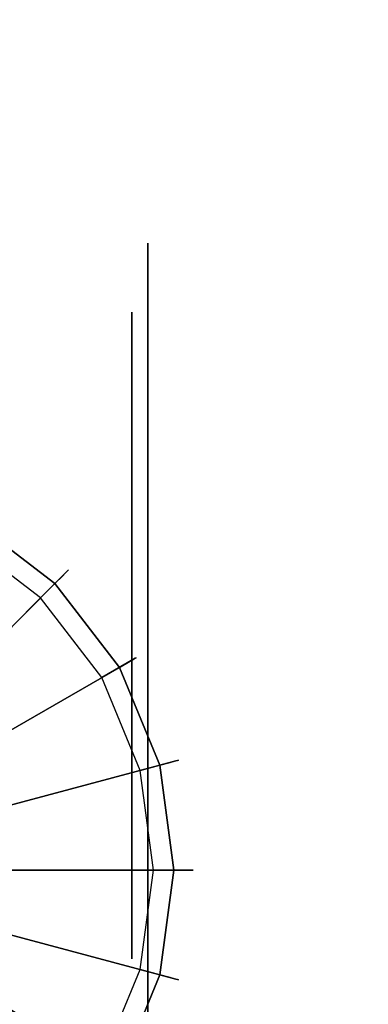
# Model space of a CAD drawing. Extents: x -36.3 to 36.3, y -18 to 12.
# Drawn here: x 18.7 to 19.8, y -16.5 to -13.4 of the extents above; entities that cross this region are included whole.
import ezdxf

# ---------------------------------------------------------------- set-up
doc = ezdxf.new("R2010")
doc.units = 0
doc.header["$LTSCALE"] = 30
doc.header["$MEASUREMENT"] = 0
for name, color, linetype in [('AFUTL-3-BSPT', 4, 'Continuous'), ('AFUTL-3-CTBK', 19, 'Continuous'), ('AFUTL-3-CTWH', 7, 'Continuous'), ('AFUTL-3-GDBK', 19, 'Continuous'), ('AFUTL-3-GDWH', 7, 'Continuous'), ('AFUTL-3-TPLW', 45, 'Continuous')]:
    doc.layers.add(name, color=color, linetype=linetype)

msp = doc.modelspace()

# ---------------------------------------------------------------- linework, layer by layer
at = {"layer": 'AFUTL-3-BSPT'}
for points, invisible_edges in [([(18.8263, -6.0587, 8.8447), (18.6063, -16.0369, 4.4815), (18.7277, -6.0134, 8.873)], 2), ([(18.8263, -6.0587, 8.8447), (18.7173, -11.0755, 6.7814), (18.6063, -16.0369, 4.4815)], 3)]:
    msp.add_3dface(points, dxfattribs=dict(at, invisible_edges=invisible_edges))
at = {"layer": 'AFUTL-3-CTBK'}
for points, invisible_edges in [([(19.1439, -14.1031, 1.22), (19.1439, -14.1031, 1.22), (18.3909, -14.1447, 1.5358), (19.1439, -14.1447, 1.5358)], 6), ([(18.3909, -14.1031, 1.22), (18.3909, -14.1031, 1.22), (19.1439, -14.1447, 0.9042), (18.3909, -14.1447, 0.9042)], 6), ([(18.3909, -14.1031, 1.22), (18.3909, -14.1031, 1.22), (19.1439, -14.1031, 1.22), (19.1439, -14.1447, 0.9042)], 10), ([(18.3909, -14.1447, 1.5358), (18.3909, -14.1447, 1.5358), (19.1439, -14.1031, 1.22), (18.3909, -14.1031, 1.22)], 6), ([(19.1439, -14.1031, 1.22), (19.1439, -14.1031, 1.22), (19.1439, -14.3523, 0.9599), (19.1439, -14.1447, 0.9042)], 6), ([(19.1439, -14.1031, 1.22), (19.1439, -14.1031, 1.22), (19.1439, -14.3181, 1.22), (19.1439, -14.3523, 0.9599)], 10), ([(19.1439, -14.3523, 1.4801), (19.1439, -14.3523, 1.4801), (19.1439, -14.1031, 1.22), (19.1439, -14.1447, 1.5358)], 10), ([(19.1439, -14.3523, 1.4801), (19.1439, -14.3523, 1.4801), (19.1439, -14.3181, 1.22), (19.1439, -14.1031, 1.22)], 12), ([(18.3909, -14.2665, 1.83), (18.3909, -14.2665, 1.83), (19.1439, -14.1447, 1.5358), (18.3909, -14.1447, 1.5358)], 6), ([(19.1439, -14.2665, 0.61), (19.1439, -14.2665, 0.61), (18.3909, -14.1447, 0.9042), (19.1439, -14.1447, 0.9042)], 6), ([(18.3909, -14.1447, 0.9042), (18.3909, -14.1447, 0.9042), (19.1439, -14.2665, 0.61), (18.3909, -14.2665, 0.61)], 6), ([(18.3909, -14.2665, 1.83), (18.3909, -14.2665, 1.83), (19.1439, -14.2665, 1.83), (19.1439, -14.1447, 1.5358)], 10), ([(19.1439, -14.4527, 0.7175), (19.1439, -14.4527, 0.7175), (19.1439, -14.1447, 0.9042), (19.1439, -14.3523, 0.9599)], 6), ([(19.1439, -14.3523, 1.4801), (19.1439, -14.3523, 1.4801), (19.1439, -14.1447, 1.5358), (19.1439, -14.4527, 1.7225)], 6), ([(19.1439, -14.2665, 1.83), (19.1439, -14.2665, 1.83), (19.1439, -14.4527, 1.7225), (19.1439, -14.1447, 1.5358)], 6), ([(19.1439, -14.4527, 0.7175), (19.1439, -14.4527, 0.7175), (19.1439, -14.2665, 0.61), (19.1439, -14.1447, 0.9042)], 10), ([(19.1439, -14.2665, 1.83), (19.1439, -14.2665, 1.83), (18.3909, -14.4604, 2.0827), (19.1439, -14.4604, 2.0827)], 6), ([(18.3909, -14.2665, 0.61), (18.3909, -14.2665, 0.61), (19.1439, -14.4604, 0.3573), (18.3909, -14.4604, 0.3573)], 6), ([(18.3909, -14.2665, 0.61), (18.3909, -14.2665, 0.61), (19.1439, -14.2665, 0.61), (19.1439, -14.4604, 0.3573)], 10), ([(18.3909, -14.4604, 2.0827), (18.3909, -14.4604, 2.0827), (19.1439, -14.2665, 1.83), (18.3909, -14.2665, 1.83)], 6), ([(19.1439, -14.2665, 0.61), (19.1439, -14.2665, 0.61), (19.1439, -14.6125, 0.5094), (19.1439, -14.4604, 0.3573)], 6), ([(19.1439, -14.6125, 1.9306), (19.1439, -14.6125, 1.9306), (19.1439, -14.2665, 1.83), (19.1439, -14.4604, 2.0827)], 10), ([(19.1439, -14.4527, 1.7225), (19.1439, -14.4527, 1.7225), (19.1439, -14.2665, 1.83), (19.1439, -14.6125, 1.9306)], 6), ([(19.1439, -14.6125, 0.5094), (19.1439, -14.6125, 0.5094), (19.1439, -14.2665, 0.61), (19.1439, -14.4527, 0.7175)], 6), ([(19.0939, -14.3181, 1.22), (19.0939, -14.3181, 1.22), (19.1439, -14.3523, 1.4801), (19.0939, -14.3523, 1.4801)], 6), ([(19.1439, -14.3181, 1.22), (19.1439, -14.3181, 1.22), (19.0939, -14.3523, 0.9599), (19.1439, -14.3523, 0.9599)], 6), ([(19.1439, -14.3181, 1.22), (19.1439, -14.3181, 1.22), (19.0939, -14.3181, 1.22), (19.0939, -14.3523, 0.9599)], 10), ([(19.1439, -14.3523, 1.4801), (19.1439, -14.3523, 1.4801), (19.0939, -14.3181, 1.22), (19.1439, -14.3181, 1.22)], 6), ([(19.1439, -14.4527, 1.7225), (19.1439, -14.4527, 1.7225), (19.0939, -14.3523, 1.4801), (19.1439, -14.3523, 1.4801)], 6), ([(19.0939, -14.4527, 0.7175), (19.0939, -14.4527, 0.7175), (19.1439, -14.3523, 0.9599), (19.0939, -14.3523, 0.9599)], 6), ([(19.1439, -14.3523, 0.9599), (19.1439, -14.3523, 0.9599), (19.0939, -14.4527, 0.7175), (19.1439, -14.4527, 0.7175)], 6), ([(19.1439, -14.4527, 1.7225), (19.1439, -14.4527, 1.7225), (19.0939, -14.4527, 1.7225), (19.0939, -14.3523, 1.4801)], 10), ([(18.3909, -14.7131, 2.2766), (18.3909, -14.7131, 2.2766), (19.1439, -14.4604, 2.0827), (18.3909, -14.4604, 2.0827)], 6), ([(19.1439, -14.7131, 0.1635), (19.1439, -14.7131, 0.1635), (18.3909, -14.4604, 0.3573), (19.1439, -14.4604, 0.3573)], 6), ([(18.3909, -14.4604, 0.3573), (18.3909, -14.4604, 0.3573), (19.1439, -14.7131, 0.1635), (18.3909, -14.7131, 0.1635)], 6), ([(18.3909, -14.7131, 2.2766), (18.3909, -14.7131, 2.2766), (19.1439, -14.7131, 2.2766), (19.1439, -14.4604, 2.0827)], 10), ([(19.0939, -14.4527, 1.7225), (19.0939, -14.4527, 1.7225), (19.1439, -14.6125, 1.9306), (19.0939, -14.6125, 1.9306)], 6), ([(19.1439, -14.4527, 0.7175), (19.1439, -14.4527, 0.7175), (19.0939, -14.6125, 0.5094), (19.1439, -14.6125, 0.5094)], 6), ([(19.1439, -14.4527, 0.7175), (19.1439, -14.4527, 0.7175), (19.0939, -14.4527, 0.7175), (19.0939, -14.6125, 0.5094)], 10), ([(19.1439, -14.6125, 1.9306), (19.1439, -14.6125, 1.9306), (19.0939, -14.4527, 1.7225), (19.1439, -14.4527, 1.7225)], 6), ([(19.1439, -14.8206, 0.3496), (19.1439, -14.8206, 0.3496), (19.1439, -14.4604, 0.3573), (19.1439, -14.6125, 0.5094)], 6), ([(19.1439, -14.6125, 1.9306), (19.1439, -14.6125, 1.9306), (19.1439, -14.4604, 2.0827), (19.1439, -14.8206, 2.0904)], 6), ([(19.1439, -14.7131, 2.2766), (19.1439, -14.7131, 2.2766), (19.1439, -14.8206, 2.0904), (19.1439, -14.4604, 2.0827)], 6), ([(19.1439, -14.8206, 0.3496), (19.1439, -14.8206, 0.3496), (19.1439, -14.7131, 0.1635), (19.1439, -14.4604, 0.3573)], 10), ([(19.1439, -14.8206, 2.0904), (19.1439, -14.8206, 2.0904), (19.0939, -14.6125, 1.9306), (19.1439, -14.6125, 1.9306)], 6), ([(19.0939, -14.8206, 0.3496), (19.0939, -14.8206, 0.3496), (19.1439, -14.6125, 0.5094), (19.0939, -14.6125, 0.5094)], 6), ([(19.1439, -14.6125, 0.5094), (19.1439, -14.6125, 0.5094), (19.0939, -14.8206, 0.3496), (19.1439, -14.8206, 0.3496)], 6), ([(19.1439, -14.8206, 2.0904), (19.1439, -14.8206, 2.0904), (19.0939, -14.8206, 2.0904), (19.0939, -14.6125, 1.9306)], 10), ([(19.1439, -14.7131, 2.2766), (19.1439, -14.7131, 2.2766), (18.3909, -15.0073, 2.3984), (19.1439, -15.0073, 2.3984)], 6), ([(18.3909, -14.7131, 0.1635), (18.3909, -14.7131, 0.1635), (19.1439, -15.0073, 0.0416), (18.3909, -15.0073, 0.0416)], 6), ([(18.3909, -14.7131, 0.1635), (18.3909, -14.7131, 0.1635), (19.1439, -14.7131, 0.1635), (19.1439, -15.0073, 0.0416)], 10), ([(18.3909, -15.0073, 2.3984), (18.3909, -15.0073, 2.3984), (19.1439, -14.7131, 2.2766), (18.3909, -14.7131, 2.2766)], 6), ([(19.1439, -14.7131, 0.1635), (19.1439, -14.7131, 0.1635), (19.1439, -15.063, 0.2492), (19.1439, -15.0073, 0.0416)], 6), ([(19.1439, -15.063, 2.1908), (19.1439, -15.063, 2.1908), (19.1439, -14.7131, 2.2766), (19.1439, -15.0073, 2.3984)], 10), ([(19.1439, -14.8206, 2.0904), (19.1439, -14.8206, 2.0904), (19.1439, -14.7131, 2.2766), (19.1439, -15.063, 2.1908)], 6), ([(19.1439, -15.063, 0.2492), (19.1439, -15.063, 0.2492), (19.1439, -14.7131, 0.1635), (19.1439, -14.8206, 0.3496)], 6), ([(19.0939, -14.8206, 2.0904), (19.0939, -14.8206, 2.0904), (19.1439, -15.063, 2.1908), (19.0939, -15.063, 2.1908)], 6), ([(19.1439, -14.8206, 0.3496), (19.1439, -14.8206, 0.3496), (19.0939, -15.063, 0.2492), (19.1439, -15.063, 0.2492)], 6), ([(19.1439, -14.8206, 0.3496), (19.1439, -14.8206, 0.3496), (19.0939, -14.8206, 0.3496), (19.0939, -15.063, 0.2492)], 10), ([(19.1439, -15.063, 2.1908), (19.1439, -15.063, 2.1908), (19.0939, -14.8206, 2.0904), (19.1439, -14.8206, 2.0904)], 6), ([(18.3909, -15.3231, 2.44), (18.3909, -15.3231, 2.44), (19.1439, -15.0073, 2.3984), (18.3909, -15.0073, 2.3984)], 6), ([(19.1439, -15.3231, 0), (19.1439, -15.3231, 0), (18.3909, -15.0073, 0.0416), (19.1439, -15.0073, 0.0416)], 6), ([(18.3909, -15.0073, 0.0416), (18.3909, -15.0073, 0.0416), (19.1439, -15.3231, 0), (18.3909, -15.3231, 0)], 6), ([(18.3909, -15.3231, 2.44), (18.3909, -15.3231, 2.44), (19.1439, -15.3231, 2.44), (19.1439, -15.0073, 2.3984)], 10), ([(19.1439, -15.3231, 0.215), (19.1439, -15.3231, 0.215), (19.1439, -15.0073, 0.0416), (19.1439, -15.063, 0.2492)], 6), ([(19.1439, -15.063, 2.1908), (19.1439, -15.063, 2.1908), (19.1439, -15.0073, 2.3984), (19.1439, -15.3231, 2.225)], 6), ([(19.1439, -15.3231, 2.225), (19.1439, -15.3231, 2.225), (19.1439, -15.0073, 2.3984), (19.1439, -15.3231, 2.44)], 10), ([(19.1439, -15.3231, 0.215), (19.1439, -15.3231, 0.215), (19.1439, -15.3231, 0), (19.1439, -15.0073, 0.0416)], 10), ([(19.1439, -15.3231, 2.225), (19.1439, -15.3231, 2.225), (19.0939, -15.063, 2.1908), (19.1439, -15.063, 2.1908)], 6), ([(19.0939, -15.3231, 0.215), (19.0939, -15.3231, 0.215), (19.1439, -15.063, 0.2492), (19.0939, -15.063, 0.2492)], 6), ([(19.1439, -15.063, 0.2492), (19.1439, -15.063, 0.2492), (19.0939, -15.3231, 0.215), (19.1439, -15.3231, 0.215)], 6), ([(19.1439, -15.3231, 2.225), (19.1439, -15.3231, 2.225), (19.0939, -15.3231, 2.225), (19.0939, -15.063, 2.1908)], 10), ([(19.1439, -15.3231, 2.44), (19.1439, -15.3231, 2.44), (18.3909, -15.6389, 2.3984), (19.1439, -15.6389, 2.3984)], 6), ([(18.3909, -15.3231, 0), (18.3909, -15.3231, 0), (19.1439, -15.6389, 0.0416), (18.3909, -15.6389, 0.0416)], 6), ([(18.3909, -15.3231, 0), (18.3909, -15.3231, 0), (19.1439, -15.3231, 0), (19.1439, -15.6389, 0.0416)], 10), ([(18.3909, -15.6389, 2.3984), (18.3909, -15.6389, 2.3984), (19.1439, -15.3231, 2.44), (18.3909, -15.3231, 2.44)], 6), ([(19.0939, -15.3231, 2.225), (19.0939, -15.3231, 2.225), (19.1439, -15.5832, 2.1908), (19.0939, -15.5832, 2.1908)], 6), ([(19.1439, -15.3231, 0.215), (19.1439, -15.3231, 0.215), (19.0939, -15.5832, 0.2492), (19.1439, -15.5832, 0.2492)], 6), ([(19.1439, -15.3231, 0.215), (19.1439, -15.3231, 0.215), (19.0939, -15.3231, 0.215), (19.0939, -15.5832, 0.2492)], 10), ([(19.1439, -15.5832, 2.1908), (19.1439, -15.5832, 2.1908), (19.0939, -15.3231, 2.225), (19.1439, -15.3231, 2.225)], 6), ([(19.1439, -15.5832, 0.2492), (19.1439, -15.5832, 0.2492), (19.1439, -15.6389, 0.0416), (19.1439, -15.3231, 0.215)], 6), ([(19.1439, -15.3231, 2.225), (19.1439, -15.3231, 2.225), (19.1439, -15.6389, 2.3984), (19.1439, -15.5832, 2.1908)], 6), ([(19.1439, -15.3231, 2.225), (19.1439, -15.3231, 2.225), (19.1439, -15.3231, 2.44), (19.1439, -15.6389, 2.3984)], 10), ([(19.1439, -15.3231, 0.215), (19.1439, -15.3231, 0.215), (19.1439, -15.6389, 0.0416), (19.1439, -15.3231, 0)], 10), ([(19.1439, -15.8256, 2.0904), (19.1439, -15.8256, 2.0904), (19.0939, -15.5832, 2.1908), (19.1439, -15.5832, 2.1908)], 6), ([(19.0939, -15.8256, 0.3496), (19.0939, -15.8256, 0.3496), (19.1439, -15.5832, 0.2492), (19.0939, -15.5832, 0.2492)], 6), ([(19.1439, -15.5832, 0.2492), (19.1439, -15.5832, 0.2492), (19.0939, -15.8256, 0.3496), (19.1439, -15.8256, 0.3496)], 6), ([(19.1439, -15.8256, 2.0904), (19.1439, -15.8256, 2.0904), (19.0939, -15.8256, 2.0904), (19.0939, -15.5832, 2.1908)], 10), ([(19.1439, -15.9331, 2.2766), (19.1439, -15.9331, 2.2766), (19.1439, -15.5832, 2.1908), (19.1439, -15.6389, 2.3984)], 6), ([(19.1439, -15.5832, 2.1908), (19.1439, -15.5832, 2.1908), (19.1439, -15.9331, 2.2766), (19.1439, -15.8256, 2.0904)], 6), ([(19.1439, -15.5832, 0.2492), (19.1439, -15.5832, 0.2492), (19.1439, -15.9331, 0.1635), (19.1439, -15.6389, 0.0416)], 10), ([(19.1439, -15.8256, 0.3496), (19.1439, -15.8256, 0.3496), (19.1439, -15.9331, 0.1635), (19.1439, -15.5832, 0.2492)], 6), ([(18.3909, -15.9331, 2.2766), (18.3909, -15.9331, 2.2766), (19.1439, -15.6389, 2.3984), (18.3909, -15.6389, 2.3984)], 6), ([(19.1439, -15.9331, 0.1635), (19.1439, -15.9331, 0.1635), (18.3909, -15.6389, 0.0416), (19.1439, -15.6389, 0.0416)], 6), ([(18.3909, -15.6389, 0.0416), (18.3909, -15.6389, 0.0416), (19.1439, -15.9331, 0.1635), (18.3909, -15.9331, 0.1635)], 6), ([(18.3909, -15.9331, 2.2766), (18.3909, -15.9331, 2.2766), (19.1439, -15.9331, 2.2766), (19.1439, -15.6389, 2.3984)], 10), ([(19.0939, -15.8256, 2.0904), (19.0939, -15.8256, 2.0904), (19.1439, -16.0337, 1.9306), (19.0939, -16.0337, 1.9306)], 6), ([(19.1439, -15.8256, 0.3496), (19.1439, -15.8256, 0.3496), (19.0939, -16.0337, 0.5094), (19.1439, -16.0337, 0.5094)], 6), ([(19.1439, -15.8256, 0.3496), (19.1439, -15.8256, 0.3496), (19.0939, -15.8256, 0.3496), (19.0939, -16.0337, 0.5094)], 10), ([(19.1439, -16.0337, 1.9306), (19.1439, -16.0337, 1.9306), (19.0939, -15.8256, 2.0904), (19.1439, -15.8256, 2.0904)], 6), ([(19.1439, -16.0337, 0.5094), (19.1439, -16.0337, 0.5094), (19.1439, -16.1858, 0.3573), (19.1439, -15.8256, 0.3496)], 6), ([(19.1439, -15.9331, 0.1635), (19.1439, -15.9331, 0.1635), (19.1439, -15.8256, 0.3496), (19.1439, -16.1858, 0.3573)], 6), ([(19.1439, -15.8256, 2.0904), (19.1439, -15.8256, 2.0904), (19.1439, -16.1858, 2.0827), (19.1439, -16.0337, 1.9306)], 6), ([(19.1439, -15.8256, 2.0904), (19.1439, -15.8256, 2.0904), (19.1439, -15.9331, 2.2766), (19.1439, -16.1858, 2.0827)], 10), ([(19.1439, -15.9331, 2.2766), (19.1439, -15.9331, 2.2766), (18.3909, -16.1858, 2.0827), (19.1439, -16.1858, 2.0827)], 6), ([(18.3909, -15.9331, 0.1635), (18.3909, -15.9331, 0.1635), (19.1439, -16.1858, 0.3573), (18.3909, -16.1858, 0.3573)], 6), ([(18.3909, -15.9331, 0.1635), (18.3909, -15.9331, 0.1635), (19.1439, -15.9331, 0.1635), (19.1439, -16.1858, 0.3573)], 10), ([(18.3909, -16.1858, 2.0827), (18.3909, -16.1858, 2.0827), (19.1439, -15.9331, 2.2766), (18.3909, -15.9331, 2.2766)], 6), ([(19.1439, -16.1935, 1.7225), (19.1439, -16.1935, 1.7225), (19.0939, -16.0337, 1.9306), (19.1439, -16.0337, 1.9306)], 6), ([(19.0939, -16.1935, 0.7175), (19.0939, -16.1935, 0.7175), (19.1439, -16.0337, 0.5094), (19.0939, -16.0337, 0.5094)], 6), ([(19.1439, -16.0337, 0.5094), (19.1439, -16.0337, 0.5094), (19.0939, -16.1935, 0.7175), (19.1439, -16.1935, 0.7175)], 6), ([(19.1439, -16.1935, 1.7225), (19.1439, -16.1935, 1.7225), (19.0939, -16.1935, 1.7225), (19.0939, -16.0337, 1.9306)], 10), ([(19.1439, -16.3797, 1.83), (19.1439, -16.3797, 1.83), (19.1439, -16.0337, 1.9306), (19.1439, -16.1858, 2.0827)], 6), ([(19.1439, -16.0337, 1.9306), (19.1439, -16.0337, 1.9306), (19.1439, -16.3797, 1.83), (19.1439, -16.1935, 1.7225)], 6), ([(19.1439, -16.0337, 0.5094), (19.1439, -16.0337, 0.5094), (19.1439, -16.3797, 0.61), (19.1439, -16.1858, 0.3573)], 10), ([(19.1439, -16.1935, 0.7175), (19.1439, -16.1935, 0.7175), (19.1439, -16.3797, 0.61), (19.1439, -16.0337, 0.5094)], 6), ([(18.3909, -16.3797, 1.83), (18.3909, -16.3797, 1.83), (19.1439, -16.1858, 2.0827), (18.3909, -16.1858, 2.0827)], 6), ([(19.1439, -16.3797, 0.61), (19.1439, -16.3797, 0.61), (18.3909, -16.1858, 0.3573), (19.1439, -16.1858, 0.3573)], 6), ([(18.3909, -16.1858, 0.3573), (18.3909, -16.1858, 0.3573), (19.1439, -16.3797, 0.61), (18.3909, -16.3797, 0.61)], 6), ([(18.3909, -16.3797, 1.83), (18.3909, -16.3797, 1.83), (19.1439, -16.3797, 1.83), (19.1439, -16.1858, 2.0827)], 10), ([(19.0939, -16.1935, 1.7225), (19.0939, -16.1935, 1.7225), (19.1439, -16.2939, 1.4801), (19.0939, -16.2939, 1.4801)], 6), ([(19.1439, -16.1935, 0.7175), (19.1439, -16.1935, 0.7175), (19.0939, -16.2939, 0.9599), (19.1439, -16.2939, 0.9599)], 6), ([(19.1439, -16.1935, 0.7175), (19.1439, -16.1935, 0.7175), (19.0939, -16.1935, 0.7175), (19.0939, -16.2939, 0.9599)], 10), ([(19.1439, -16.2939, 1.4801), (19.1439, -16.2939, 1.4801), (19.0939, -16.1935, 1.7225), (19.1439, -16.1935, 1.7225)], 6), ([(19.1439, -16.5015, 0.9042), (19.1439, -16.5015, 0.9042), (19.1439, -16.1935, 0.7175), (19.1439, -16.2939, 0.9599)], 10), ([(19.1439, -16.3797, 0.61), (19.1439, -16.3797, 0.61), (19.1439, -16.1935, 0.7175), (19.1439, -16.5015, 0.9042)], 6), ([(19.1439, -16.1935, 1.7225), (19.1439, -16.1935, 1.7225), (19.1439, -16.5015, 1.5358), (19.1439, -16.2939, 1.4801)], 6), ([(19.1439, -16.1935, 1.7225), (19.1439, -16.1935, 1.7225), (19.1439, -16.3797, 1.83), (19.1439, -16.5015, 1.5358)], 10), ([(19.1439, -16.3281, 1.22), (19.1439, -16.3281, 1.22), (19.0939, -16.2939, 1.4801), (19.1439, -16.2939, 1.4801)], 6), ([(19.0939, -16.3281, 1.22), (19.0939, -16.3281, 1.22), (19.1439, -16.2939, 0.9599), (19.0939, -16.2939, 0.9599)], 6), ([(19.1439, -16.3281, 1.22), (19.1439, -16.3281, 1.22), (19.0939, -16.3281, 1.22), (19.0939, -16.2939, 1.4801)], 10), ([(19.1439, -16.2939, 0.9599), (19.1439, -16.2939, 0.9599), (19.0939, -16.3281, 1.22), (19.1439, -16.3281, 1.22)], 6), ([(19.1439, -16.3281, 1.22), (19.1439, -16.3281, 1.22), (19.1439, -16.5015, 0.9042), (19.1439, -16.2939, 0.9599)], 6), ([(19.1439, -16.5431, 1.22), (19.1439, -16.5431, 1.22), (19.1439, -16.2939, 1.4801), (19.1439, -16.5015, 1.5358)], 6), ([(19.1439, -16.2939, 1.4801), (19.1439, -16.2939, 1.4801), (19.1439, -16.5431, 1.22), (19.1439, -16.3281, 1.22)], 6), ([(19.1439, -16.3281, 1.22), (19.1439, -16.3281, 1.22), (19.1439, -16.5431, 1.22), (19.1439, -16.5015, 0.9042)], 10), ([(19.1439, -16.3797, 1.83), (19.1439, -16.3797, 1.83), (18.3909, -16.5015, 1.5358), (19.1439, -16.5015, 1.5358)], 6), ([(18.3909, -16.3797, 0.61), (18.3909, -16.3797, 0.61), (19.1439, -16.5015, 0.9042), (18.3909, -16.5015, 0.9042)], 6), ([(18.3909, -16.3797, 0.61), (18.3909, -16.3797, 0.61), (19.1439, -16.3797, 0.61), (19.1439, -16.5015, 0.9042)], 10), ([(18.3909, -16.5015, 1.5358), (18.3909, -16.5015, 1.5358), (19.1439, -16.3797, 1.83), (18.3909, -16.3797, 1.83)], 6)]:
    msp.add_3dface(points, dxfattribs=dict(at, invisible_edges=invisible_edges))
at = {"layer": 'AFUTL-3-CTWH', "invisible_edges": 15}
for points in [[(19.0939, -16.3281, 1.22), (19.0939, -16.3281, 1.22), (19.0939, -14.3181, 1.22), (19.0939, -14.3523, 1.4801)], [(19.0939, -16.2939, 0.9599), (19.0939, -16.2939, 0.9599), (19.0939, -14.3181, 1.22), (19.0939, -16.3281, 1.22)], [(19.0939, -14.3181, 1.22), (19.0939, -14.3181, 1.22), (19.0939, -16.2939, 0.9599), (19.0939, -14.3523, 0.9599)], [(19.0939, -16.3281, 1.22), (19.0939, -16.3281, 1.22), (19.0939, -14.3523, 1.4801), (19.0939, -16.2939, 1.4801)], [(19.0939, -14.4527, 1.7225), (19.0939, -14.4527, 1.7225), (19.0939, -16.2939, 1.4801), (19.0939, -14.3523, 1.4801)], [(19.0939, -14.3523, 0.9599), (19.0939, -14.3523, 0.9599), (19.0939, -16.1935, 0.7175), (19.0939, -14.4527, 0.7175)], [(19.0939, -14.3523, 0.9599), (19.0939, -14.3523, 0.9599), (19.0939, -16.2939, 0.9599), (19.0939, -16.1935, 0.7175)], [(19.0939, -16.1935, 1.7225), (19.0939, -16.1935, 1.7225), (19.0939, -14.4527, 1.7225), (19.0939, -14.6125, 1.9306)], [(19.0939, -16.2939, 1.4801), (19.0939, -16.2939, 1.4801), (19.0939, -14.4527, 1.7225), (19.0939, -16.1935, 1.7225)], [(19.0939, -16.0337, 0.5094), (19.0939, -16.0337, 0.5094), (19.0939, -14.4527, 0.7175), (19.0939, -16.1935, 0.7175)], [(19.0939, -14.4527, 0.7175), (19.0939, -14.4527, 0.7175), (19.0939, -16.0337, 0.5094), (19.0939, -14.6125, 0.5094)], [(19.0939, -16.1935, 1.7225), (19.0939, -16.1935, 1.7225), (19.0939, -14.6125, 1.9306), (19.0939, -16.0337, 1.9306)], [(19.0939, -14.8206, 2.0904), (19.0939, -14.8206, 2.0904), (19.0939, -16.0337, 1.9306), (19.0939, -14.6125, 1.9306)], [(19.0939, -14.6125, 0.5094), (19.0939, -14.6125, 0.5094), (19.0939, -15.8256, 0.3496), (19.0939, -14.8206, 0.3496)], [(19.0939, -14.6125, 0.5094), (19.0939, -14.6125, 0.5094), (19.0939, -16.0337, 0.5094), (19.0939, -15.8256, 0.3496)], [(19.0939, -15.8256, 2.0904), (19.0939, -15.8256, 2.0904), (19.0939, -14.8206, 2.0904), (19.0939, -15.063, 2.1908)], [(19.0939, -16.0337, 1.9306), (19.0939, -16.0337, 1.9306), (19.0939, -14.8206, 2.0904), (19.0939, -15.8256, 2.0904)], [(19.0939, -15.5832, 0.2492), (19.0939, -15.5832, 0.2492), (19.0939, -14.8206, 0.3496), (19.0939, -15.8256, 0.3496)], [(19.0939, -14.8206, 0.3496), (19.0939, -14.8206, 0.3496), (19.0939, -15.5832, 0.2492), (19.0939, -15.063, 0.2492)], [(19.0939, -15.8256, 2.0904), (19.0939, -15.8256, 2.0904), (19.0939, -15.063, 2.1908), (19.0939, -15.5832, 2.1908)], [(19.0939, -15.063, 2.1908), (19.0939, -15.063, 2.1908), (19.0939, -15.3231, 2.225), (19.0939, -15.5832, 2.1908)], [(19.0939, -15.063, 0.2492), (19.0939, -15.063, 0.2492), (19.0939, -15.5832, 0.2492), (19.0939, -15.3231, 0.215)]]:
    msp.add_3dface(points, dxfattribs=at)
at = {"layer": 'AFUTL-3-GDBK'}
for points, invisible_edges in [([(18.5946, -14.9611, 0.3918), (18.5946, -14.9611, 0.3918), (18.4895, -15.5272, 0.6525), (18.8554, -15.1612, 0.3918)], 2), ([(18.6073, -15.6808, 0.6525), (18.6073, -15.6808, 0.6525), (18.8554, -15.1612, 0.3918), (18.4895, -15.5272, 0.6525)], 10), ([(18.6073, -15.6808, 0.6525), (18.6073, -15.6808, 0.6525), (19.0556, -15.4221, 0.3918), (18.8554, -15.1612, 0.3918)], 8), ([(18.6815, -15.8597, 0.6525), (18.6815, -15.8597, 0.6525), (19.0556, -15.4221, 0.3918), (18.6073, -15.6808, 0.6525)], 10), ([(19.0556, -15.4221, 0.3918), (19.0556, -15.4221, 0.3918), (18.6815, -15.8597, 0.6525), (19.1814, -15.7258, 0.3918)], 2), ([(18.7067, -16.0517, 0.6525), (18.7067, -16.0517, 0.6525), (19.1814, -15.7258, 0.3918), (18.6815, -15.8597, 0.6525)], 10), ([(18.7067, -16.0517, 0.6525), (18.7067, -16.0517, 0.6525), (19.2243, -16.0517, 0.3918), (19.1814, -15.7258, 0.3918)], 8), ([(19.2243, -16.0517, 0.3918), (19.2243, -16.0517, 0.3918), (18.6815, -16.2437, 0.6525), (19.1814, -16.3777, 0.3918)], 2), ([(18.6815, -16.2437, 0.6525), (18.6815, -16.2437, 0.6525), (19.2243, -16.0517, 0.3918), (18.7067, -16.0517, 0.6525)], 10), ([(18.6073, -16.4226, 0.6525), (18.6073, -16.4226, 0.6525), (19.1814, -16.3777, 0.3918), (18.6815, -16.2437, 0.6525)], 10), ([(18.6073, -16.4226, 0.6525), (18.6073, -16.4226, 0.6525), (19.0556, -16.6814, 0.3918), (19.1814, -16.3777, 0.3918)], 8), ([(18.4895, -16.5762, 0.6525), (18.4895, -16.5762, 0.6525), (19.0556, -16.6814, 0.3918), (18.6073, -16.4226, 0.6525)], 10)]:
    msp.add_3dface(points, dxfattribs=dict(at, invisible_edges=invisible_edges))
at = {"layer": 'AFUTL-3-GDWH'}
for points, invisible_edges in [([(17.6554, -14.8963), (17.6554, -14.8963), (18.8108, -16.8976), (18.5631, -17.0877)], 15), ([(17.6554, -14.8963), (17.6554, -14.8963), (19.0009, -16.6498), (18.8108, -16.8976)], 15), ([(17.6554, -14.8963), (17.6554, -14.8963), (19.1204, -16.3613), (19.0009, -16.6498)], 15), ([(17.6554, -14.8963), (17.6554, -14.8963), (19.1612, -16.0517), (19.1204, -16.3613)], 15), ([(17.6554, -14.8963), (17.6554, -14.8963), (19.1204, -15.7421), (19.1612, -16.0517)], 15), ([(17.6554, -14.8963), (17.6554, -14.8963), (19.0009, -15.4536), (19.1204, -15.7421)], 15), ([(17.6554, -14.8963), (17.6554, -14.8963), (18.8108, -15.2059), (19.0009, -15.4536)], 15), ([(18.8108, -15.2059), (18.8108, -15.2059), (17.6554, -14.8963), (18.5631, -15.0158)], 15), ([(18.8914, -15.1253, 0.2463), (18.8914, -15.1253, 0.2463), (18.5631, -15.0158), (18.6201, -14.917, 0.2463)], 10), ([(18.8554, -15.1612, 0.3918), (18.8554, -15.1612, 0.3918), (18.6111, -14.9326, 0.3569), (18.5946, -14.9611, 0.3918)], 2), ([(18.8787, -15.138, 0.3569), (18.8787, -15.138, 0.3569), (18.618, -14.9206, 0.3383), (18.6111, -14.9326, 0.3569)], 10), ([(18.6111, -14.9326, 0.3569), (18.6111, -14.9326, 0.3569), (18.8554, -15.1612, 0.3918), (18.8787, -15.138, 0.3569)], 10), ([(18.623, -14.912, 0.3142), (18.623, -14.912, 0.3142), (18.618, -14.9206, 0.3383), (18.8885, -15.1282, 0.3383)], 12), ([(18.618, -14.9206, 0.3383), (18.618, -14.9206, 0.3383), (18.8787, -15.138, 0.3569), (18.8885, -15.1282, 0.3383)], 10), ([(18.6201, -14.917, 0.2463), (18.6201, -14.917, 0.2463), (18.623, -14.912, 0.2624), (18.8956, -15.1211, 0.2624)], 12), ([(18.6201, -14.917, 0.2463), (18.6201, -14.917, 0.2463), (18.8956, -15.1211, 0.2624), (18.8914, -15.1253, 0.2463)], 10), ([(18.623, -14.912, 0.2624), (18.623, -14.912, 0.2624), (18.6247, -14.909, 0.2883), (18.898, -15.1187, 0.2883)], 12), ([(18.623, -14.912, 0.3142), (18.623, -14.912, 0.3142), (18.8956, -15.1211, 0.3142), (18.6247, -14.909, 0.2883)], 6), ([(18.8956, -15.1211, 0.3142), (18.8956, -15.1211, 0.3142), (18.623, -14.912, 0.3142), (18.8885, -15.1282, 0.3383)], 6), ([(18.623, -14.912, 0.2624), (18.623, -14.912, 0.2624), (18.898, -15.1187, 0.2883), (18.8956, -15.1211, 0.2624)], 10), ([(18.6247, -14.909, 0.2883), (18.6247, -14.909, 0.2883), (18.8956, -15.1211, 0.3142), (18.898, -15.1187, 0.2883)], 10), ([(18.5631, -15.0158), (18.5631, -15.0158), (18.8914, -15.1253, 0.2463), (18.8108, -15.2059)], 2), ([(18.898, -15.1187, 0.2883), (18.898, -15.1187, 0.2883), (19.1077, -15.392, 0.2883), (18.8956, -15.1211, 0.2624)], 6), ([(18.8956, -15.1211, 0.3142), (18.8956, -15.1211, 0.3142), (19.1047, -15.3937, 0.3142), (18.898, -15.1187, 0.2883)], 6), ([(18.898, -15.1187, 0.2883), (18.898, -15.1187, 0.2883), (19.1047, -15.3937, 0.3142), (19.1077, -15.392, 0.2883)], 10), ([(19.0997, -15.3966, 0.2463), (19.0997, -15.3966, 0.2463), (18.8108, -15.2059), (18.8914, -15.1253, 0.2463)], 10), ([(19.0556, -15.4221, 0.3918), (19.0556, -15.4221, 0.3918), (18.8787, -15.138, 0.3569), (18.8554, -15.1612, 0.3918)], 2), ([(19.0841, -15.4056, 0.3569), (19.0841, -15.4056, 0.3569), (18.8885, -15.1282, 0.3383), (18.8787, -15.138, 0.3569)], 10), ([(19.0556, -15.4221, 0.3918), (19.0556, -15.4221, 0.3918), (19.0841, -15.4056, 0.3569), (18.8787, -15.138, 0.3569)], 12), ([(19.0961, -15.3987, 0.3383), (19.0961, -15.3987, 0.3383), (18.8956, -15.1211, 0.3142), (18.8885, -15.1282, 0.3383)], 10), ([(19.0841, -15.4056, 0.3569), (19.0841, -15.4056, 0.3569), (19.0961, -15.3987, 0.3383), (18.8885, -15.1282, 0.3383)], 12), ([(19.1047, -15.3937, 0.2624), (19.1047, -15.3937, 0.2624), (18.8914, -15.1253, 0.2463), (18.8956, -15.1211, 0.2624)], 10), ([(18.8914, -15.1253, 0.2463), (18.8914, -15.1253, 0.2463), (19.1047, -15.3937, 0.2624), (19.0997, -15.3966, 0.2463)], 10), ([(19.1077, -15.392, 0.2883), (19.1077, -15.392, 0.2883), (19.1047, -15.3937, 0.2624), (18.8956, -15.1211, 0.2624)], 12), ([(19.0961, -15.3987, 0.3383), (19.0961, -15.3987, 0.3383), (19.1047, -15.3937, 0.3142), (18.8956, -15.1211, 0.3142)], 12), ([(19.0997, -15.3966, 0.2463), (19.0997, -15.3966, 0.2463), (19.0009, -15.4536), (18.8108, -15.2059)], 8), ([(19.1047, -15.3937, 0.3142), (19.1047, -15.3937, 0.3142), (19.0961, -15.3987, 0.3383), (19.2265, -15.7137, 0.3383)], 12), ([(19.0997, -15.3966, 0.2463), (19.0997, -15.3966, 0.2463), (19.1047, -15.3937, 0.2624), (19.2362, -15.7111, 0.2624)], 12), ([(19.1047, -15.3937, 0.2624), (19.1047, -15.3937, 0.2624), (19.1077, -15.392, 0.2883), (19.2395, -15.7102, 0.2883)], 12), ([(19.1047, -15.3937, 0.3142), (19.1047, -15.3937, 0.3142), (19.2362, -15.7111, 0.3142), (19.1077, -15.392, 0.2883)], 6), ([(19.2362, -15.7111, 0.3142), (19.2362, -15.7111, 0.3142), (19.1047, -15.3937, 0.3142), (19.2265, -15.7137, 0.3383)], 6), ([(19.1047, -15.3937, 0.2624), (19.1047, -15.3937, 0.2624), (19.2395, -15.7102, 0.2883), (19.2362, -15.7111, 0.2624)], 10), ([(19.1077, -15.392, 0.2883), (19.1077, -15.392, 0.2883), (19.2362, -15.7111, 0.3142), (19.2395, -15.7102, 0.2883)], 10), ([(19.2305, -15.7126, 0.2463), (19.2305, -15.7126, 0.2463), (19.0009, -15.4536), (19.0997, -15.3966, 0.2463)], 10), ([(19.1814, -15.7258, 0.3918), (19.1814, -15.7258, 0.3918), (19.0841, -15.4056, 0.3569), (19.0556, -15.4221, 0.3918)], 2), ([(19.2132, -15.7173, 0.3569), (19.2132, -15.7173, 0.3569), (19.0961, -15.3987, 0.3383), (19.0841, -15.4056, 0.3569)], 10), ([(19.0841, -15.4056, 0.3569), (19.0841, -15.4056, 0.3569), (19.1814, -15.7258, 0.3918), (19.2132, -15.7173, 0.3569)], 10), ([(19.0961, -15.3987, 0.3383), (19.0961, -15.3987, 0.3383), (19.2132, -15.7173, 0.3569), (19.2265, -15.7137, 0.3383)], 10), ([(19.0997, -15.3966, 0.2463), (19.0997, -15.3966, 0.2463), (19.2362, -15.7111, 0.2624), (19.2305, -15.7126, 0.2463)], 10), ([(19.0009, -15.4536), (19.0009, -15.4536), (19.2305, -15.7126, 0.2463), (19.1204, -15.7421)], 2), ([(19.2752, -16.0517, 0.2463), (19.2752, -16.0517, 0.2463), (19.1204, -15.7421), (19.2305, -15.7126, 0.2463)], 10), ([(19.2243, -16.0517, 0.3918), (19.2243, -16.0517, 0.3918), (19.2132, -15.7173, 0.3569), (19.1814, -15.7258, 0.3918)], 2), ([(19.2572, -16.0517, 0.3569), (19.2572, -16.0517, 0.3569), (19.2265, -15.7137, 0.3383), (19.2132, -15.7173, 0.3569)], 10), ([(19.2243, -16.0517, 0.3918), (19.2243, -16.0517, 0.3918), (19.2572, -16.0517, 0.3569), (19.2132, -15.7173, 0.3569)], 12), ([(19.271, -16.0517, 0.3383), (19.271, -16.0517, 0.3383), (19.2362, -15.7111, 0.3142), (19.2265, -15.7137, 0.3383)], 10), ([(19.2572, -16.0517, 0.3569), (19.2572, -16.0517, 0.3569), (19.271, -16.0517, 0.3383), (19.2265, -15.7137, 0.3383)], 12), ([(19.281, -16.0517, 0.2624), (19.281, -16.0517, 0.2624), (19.2305, -15.7126, 0.2463), (19.2362, -15.7111, 0.2624)], 10), ([(19.2305, -15.7126, 0.2463), (19.2305, -15.7126, 0.2463), (19.281, -16.0517, 0.2624), (19.2752, -16.0517, 0.2463)], 10), ([(19.2395, -15.7102, 0.2883), (19.2395, -15.7102, 0.2883), (19.2844, -16.0517, 0.2883), (19.2362, -15.7111, 0.2624)], 6), ([(19.2362, -15.7111, 0.3142), (19.2362, -15.7111, 0.3142), (19.281, -16.0517, 0.3142), (19.2395, -15.7102, 0.2883)], 6), ([(19.2844, -16.0517, 0.2883), (19.2844, -16.0517, 0.2883), (19.281, -16.0517, 0.2624), (19.2362, -15.7111, 0.2624)], 12), ([(19.271, -16.0517, 0.3383), (19.271, -16.0517, 0.3383), (19.281, -16.0517, 0.3142), (19.2362, -15.7111, 0.3142)], 12), ([(19.2395, -15.7102, 0.2883), (19.2395, -15.7102, 0.2883), (19.281, -16.0517, 0.3142), (19.2844, -16.0517, 0.2883)], 10), ([(19.2752, -16.0517, 0.2463), (19.2752, -16.0517, 0.2463), (19.1612, -16.0517), (19.1204, -15.7421)], 8), ([(19.1612, -16.0517), (19.1612, -16.0517), (19.2305, -16.3908, 0.2463), (19.1204, -16.3613)], 2), ([(19.2305, -16.3908, 0.2463), (19.2305, -16.3908, 0.2463), (19.1612, -16.0517), (19.2752, -16.0517, 0.2463)], 10), ([(19.2572, -16.0517, 0.3569), (19.2572, -16.0517, 0.3569), (19.1814, -16.3777, 0.3918), (19.2132, -16.3862, 0.3569)], 10), ([(19.1814, -16.3777, 0.3918), (19.1814, -16.3777, 0.3918), (19.2572, -16.0517, 0.3569), (19.2243, -16.0517, 0.3918)], 2), ([(19.271, -16.0517, 0.3383), (19.271, -16.0517, 0.3383), (19.2132, -16.3862, 0.3569), (19.2265, -16.3898, 0.3383)], 10), ([(19.2132, -16.3862, 0.3569), (19.2132, -16.3862, 0.3569), (19.271, -16.0517, 0.3383), (19.2572, -16.0517, 0.3569)], 10), ([(19.281, -16.0517, 0.3142), (19.281, -16.0517, 0.3142), (19.271, -16.0517, 0.3383), (19.2265, -16.3898, 0.3383)], 12), ([(19.2362, -16.3924, 0.3142), (19.2362, -16.3924, 0.3142), (19.281, -16.0517, 0.3142), (19.2265, -16.3898, 0.3383)], 6), ([(19.2752, -16.0517, 0.2463), (19.2752, -16.0517, 0.2463), (19.2362, -16.3924, 0.2624), (19.2305, -16.3908, 0.2463)], 10), ([(19.281, -16.0517, 0.2624), (19.281, -16.0517, 0.2624), (19.2395, -16.3932, 0.2883), (19.2362, -16.3924, 0.2624)], 10), ([(19.2752, -16.0517, 0.2463), (19.2752, -16.0517, 0.2463), (19.281, -16.0517, 0.2624), (19.2362, -16.3924, 0.2624)], 12), ([(19.2844, -16.0517, 0.2883), (19.2844, -16.0517, 0.2883), (19.2362, -16.3924, 0.3142), (19.2395, -16.3932, 0.2883)], 10), ([(19.281, -16.0517, 0.3142), (19.281, -16.0517, 0.3142), (19.2362, -16.3924, 0.3142), (19.2844, -16.0517, 0.2883)], 6), ([(19.281, -16.0517, 0.2624), (19.281, -16.0517, 0.2624), (19.2844, -16.0517, 0.2883), (19.2395, -16.3932, 0.2883)], 12), ([(19.0997, -16.7068, 0.2463), (19.0997, -16.7068, 0.2463), (19.0009, -16.6498), (19.1204, -16.3613)], 8), ([(19.0997, -16.7068, 0.2463), (19.0997, -16.7068, 0.2463), (19.1204, -16.3613), (19.2305, -16.3908, 0.2463)], 10), ([(19.0556, -16.6814, 0.3918), (19.0556, -16.6814, 0.3918), (19.2132, -16.3862, 0.3569), (19.1814, -16.3777, 0.3918)], 2), ([(19.0556, -16.6814, 0.3918), (19.0556, -16.6814, 0.3918), (19.0841, -16.6978, 0.3569), (19.2132, -16.3862, 0.3569)], 12), ([(19.0841, -16.6978, 0.3569), (19.0841, -16.6978, 0.3569), (19.2265, -16.3898, 0.3383), (19.2132, -16.3862, 0.3569)], 10), ([(19.0841, -16.6978, 0.3569), (19.0841, -16.6978, 0.3569), (19.0961, -16.7048, 0.3383), (19.2265, -16.3898, 0.3383)], 12), ([(19.0961, -16.7048, 0.3383), (19.0961, -16.7048, 0.3383), (19.2362, -16.3924, 0.3142), (19.2265, -16.3898, 0.3383)], 10), ([(19.0961, -16.7048, 0.3383), (19.0961, -16.7048, 0.3383), (19.1047, -16.7098, 0.3142), (19.2362, -16.3924, 0.3142)], 12), ([(19.2305, -16.3908, 0.2463), (19.2305, -16.3908, 0.2463), (19.1047, -16.7098, 0.2624), (19.0997, -16.7068, 0.2463)], 10), ([(19.1047, -16.7098, 0.2624), (19.1047, -16.7098, 0.2624), (19.2305, -16.3908, 0.2463), (19.2362, -16.3924, 0.2624)], 10), ([(19.1077, -16.7115, 0.2883), (19.1077, -16.7115, 0.2883), (19.1047, -16.7098, 0.2624), (19.2362, -16.3924, 0.2624)], 12), ([(19.2362, -16.3924, 0.3142), (19.2362, -16.3924, 0.3142), (19.1047, -16.7098, 0.3142), (19.2395, -16.3932, 0.2883)], 6), ([(19.2395, -16.3932, 0.2883), (19.2395, -16.3932, 0.2883), (19.1047, -16.7098, 0.3142), (19.1077, -16.7115, 0.2883)], 10), ([(19.2395, -16.3932, 0.2883), (19.2395, -16.3932, 0.2883), (19.1077, -16.7115, 0.2883), (19.2362, -16.3924, 0.2624)], 6)]:
    msp.add_3dface(points, dxfattribs=dict(at, invisible_edges=invisible_edges))
at = {"layer": 'AFUTL-3-TPLW', "invisible_edges": 15}
for points in [[(36.345, 0.0047, 29), (-36.345, 0.0047, 29), (26.816, -16.5, 29)], [(-36.345, 0.0047, 29), (-26.816, -16.5, 29), (26.816, -16.5, 29)], [(-36.345, 0.0047, 27.75), (36.345, 0.0047, 27.75), (-26.816, -16.5, 27.75)], [(36.345, 0.0047, 27.75), (26.816, -16.5, 27.75), (-26.816, -16.5, 27.75)]]:
    msp.add_3dface(points, dxfattribs=at)

doc.saveas('drawing.dxf')
